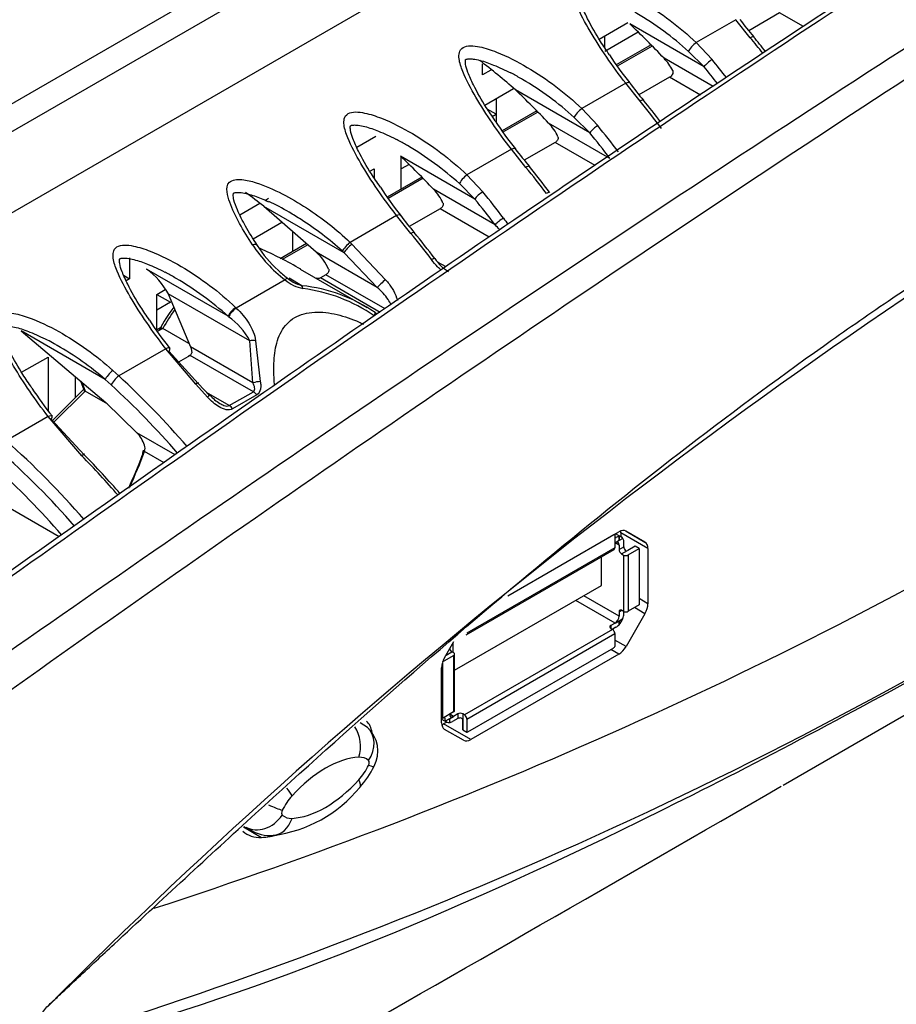
# Model space of a CAD drawing. Units: millimetres. Extents: x 51 to 1136, y 117 to 803.
# Drawn here: x 964 to 994, y 300 to 333 of the extents above; entities that cross this region are included whole.
import ezdxf

# ---------------------------------------------------------------- set-up
doc = ezdxf.new("R2010")
doc.units = ezdxf.units.MM
doc.layers.add('Bordo', color=7, linetype='Continuous')
doc.layers.add('DV4_Bordo', color=7, linetype='Continuous')

# ---------------------------------------------------------------- blocks, each defined once
blk = doc.blocks.new('SE3')
at = {"layer": 'DV4_Bordo', "color": 7}
for p, q in [((1111.001, 415.522), (911.296, 300.222)), ((1113.873, 413.486), (913.98, 298.078)), ((988.516, 333.5), (987.17, 332.723)), ((989.004, 332.891), (988.516, 333.5)), ((990.799, 333.268), (989.997, 333.731)), ((987.436, 331.905), (984.922, 333.356)), ((985.683, 332.608), (984.499, 331.924)), ((987.17, 332.723), (987.707, 332.147)), ((987.745, 331.232), (986.083, 332.192)), ((987.436, 331.905), (986.913, 332.427)), ((987.32, 330.947), (986.27, 331.553)), ((984.786, 331.346), (983.299, 330.488)), ((985.271, 330.741), (984.786, 331.346)), ((983.565, 329.67), (981.051, 331.122)), ((981.813, 330.373), (980.629, 329.69)), ((983.565, 329.67), (983.042, 330.192)), ((983.299, 330.488), (983.837, 329.913)), ((984.251, 328.8), (982.172, 330)), ((983.565, 329.67), (983.565, 329.67)), ((983.753, 328.557), (982.394, 329.341)), ((979.676, 327.424), (977.162, 328.876)), ((980.916, 329.112), (979.41, 328.242)), ((981.407, 328.499), (980.916, 329.112)), ((979.41, 328.242), (979.947, 327.667)), ((977.923, 328.128), (976.739, 327.444)), ((979.676, 327.424), (979.153, 327.947)), ((980.362, 326.554), (978.282, 327.755)), ((975.254, 325.605), (972.531, 327.178)), ((977.026, 326.866), (975.451, 325.957)), ((977.511, 326.26), (977.026, 326.866)), ((980.166, 326.136), (978.504, 327.096)), ((974.02, 325.874), (973.155, 325.375)), ((975.451, 325.957), (975.513, 325.896)), ((975.513, 325.896), (976.656, 324.691)), ((976.376, 324.428), (974.31, 325.621)), ((975.254, 325.605), (975.194, 325.661)), ((976.376, 324.428), (975.254, 325.605)), ((978.702, 325.124), (978.417, 325.289)), ((971.322, 323.455), (968.56, 325.049)), ((976.643, 323.701), (974.633, 324.861)), ((973.252, 324.687), (971.599, 323.733)), ((973.824, 324.49), (973.388, 324.742)), ((976.477, 323.587), (974.452, 324.756)), ((972.058, 322.623), (969.3, 324.216)), ((971.579, 323.752), (971.599, 323.733)), ((971.341, 323.439), (971.322, 323.455)), ((967.166, 321.311), (964.313, 322.959)), ((969.117, 323.044), (968.927, 322.934)), ((972.166, 321.195), (972.058, 322.623)), ((972.247, 322.624), (972.413, 321.241)), ((969.215, 322.356), (967.621, 321.436)), ((970.229, 321.151), (969.215, 322.356)), ((972.166, 321.195), (970.047, 322.418)), ((972.178, 320.899), (970.044, 322.131)), ((967.418, 321.622), (967.621, 321.436)), ((966.371, 321.225), (966.482, 320.921)), ((967.367, 321.128), (967.166, 321.311)), ((966.482, 320.921), (965.429, 319.87)), ((970.629, 320.718), (970.229, 321.151)), ((971.363, 320.429), (972.178, 320.899)), ((972.291, 320.789), (971.477, 320.319)), ((965.234, 320.058), (963.814, 319.238)), ((966.371, 318.725), (965.234, 320.058)), ((969.532, 318.757), (968.237, 319.505)), ((969.158, 318.492), (968.497, 318.873)), ((985.436, 315.807), (984.793, 316.179)), ((984.384, 316.052), (984.38, 316.054)), ((984.417, 315.979), (984.454, 315.957)), ((985.537, 315.584), (984.618, 316.115)), ((984.561, 315.699), (984.423, 315.779)), ((984.423, 313.061), (983.092, 313.83)), ((984.561, 313.3), (983.367, 313.989)), ((985.537, 313.72), (985.244, 313.89)), ((985.436, 313.381), (985.079, 313.587)), ((984.425, 313.063), (984.561, 313.141)), ((984.796, 312.271), (984.417, 312.489)), ((984.552, 312.013), (984.28, 312.17)), ((978.954, 309.903), (978.827, 309.977)), ((979.537, 309.118), (978.617, 309.649)), ((971.845, 306.157), (972.456, 305.804))]:
    blk.add_line(p, q, dxfattribs=at)
at = {"layer": 'DV4_Bordo', "color": 7, "linetype": 'Continuous'}
for p, q in [((911.598, 299.454), (1111.801, 415.041)), ((990.119, 307.577), (1059.838, 347.83)), ((989.997, 333.731), (988.949, 333.126)), ((983.887, 332.844), (984.861, 333.407)), ((985.211, 333.079), (984.077, 332.424)), ((984.077, 332.549), (984.077, 332.954)), ((985.642, 332.65), (984.467, 331.972)), ((979.941, 331.628), (979.941, 332.008)), ((980.217, 331.787), (979.941, 331.628)), ((986.27, 331.553), (985.234, 330.954)), ((980.017, 330.61), (980.989, 331.172)), ((980.4, 330.832), (980.4, 330.301)), ((980.4, 330.832), (980.4, 330.029)), ((980.4, 330.301), (980.1, 330.474)), ((980.268, 330.225), (980.4, 330.301)), ((981.771, 330.416), (980.597, 329.737)), ((976.328, 329.542), (975.683, 329.17)), ((982.394, 329.341), (981.352, 328.74)), ((977.183, 327.766), (977.183, 328.856)), ((977.451, 328.598), (977.183, 328.443)), ((976.127, 328.364), (976.264, 328.443)), ((976.264, 328.443), (976.264, 328.148)), ((977.882, 328.17), (976.707, 327.491)), ((972.396, 327.272), (971.725, 326.884)), ((974.31, 325.621), (972.531, 327.178)), ((972.691, 327.442), (972.585, 327.381)), ((978.504, 327.096), (977.459, 326.492)), ((972.174, 326.082), (973.143, 326.642)), ((973.506, 326.324), (973.506, 325.643)), ((973.975, 325.914), (973.092, 325.404)), ((967.99, 325.432), (967.99, 324.728)), ((967.787, 324.846), (967.99, 324.728)), ((976.035, 323.741), (973.779, 325.043)), ((974.633, 324.861), (974.452, 324.756)), ((967.99, 324.728), (967.871, 324.659)), ((968.91, 324.197), (969.197, 324.363)), ((968.91, 324.197), (969.369, 323.932)), ((968.91, 322.99), (968.91, 324.197)), ((969.3, 324.216), (970.047, 322.418)), ((969.369, 323.932), (968.91, 323.667)), ((969.369, 323.932), (968.91, 323.667)), ((964.313, 322.959), (967.187, 320.538)), ((969.038, 323.064), (968.895, 322.981)), ((969.998, 322.535), (969.117, 323.044)), ((969.318, 322.268), (970.31, 321.179)), ((970.047, 322.418), (970.07, 322.36)), ((970.07, 322.36), (970.094, 322.216)), ((964.334, 321.556), (965.233, 322.075)), ((965.233, 322.075), (965.233, 320.251)), ((970.044, 322.131), (969.65, 321.904)), ((966.152, 320.697), (966.152, 321.41)), ((966.327, 321.263), (966.435, 320.963)), ((970.31, 321.179), (970.703, 320.755)), ((966.431, 320.976), (965.378, 319.925)), ((967.249, 320.478), (966.482, 320.921)), ((971.363, 320.429), (970.594, 320.874)), ((967.187, 320.538), (968.237, 319.505)), ((965.337, 319.97), (966.448, 318.766)), ((965.606, 315.979), (963.023, 317.47)), ((980.812, 313.994), (984.552, 316.153)), ((984.796, 316.177), (985.436, 315.807)), ((984.384, 316.052), (980.794, 313.979)), ((984.416, 316.055), (984.399, 316.065)), ((984.417, 316.054), (984.417, 315.611)), ((984.417, 315.936), (984.454, 315.957)), ((984.561, 315.858), (984.417, 315.775)), ((984.644, 315.976), (984.445, 316.091)), ((984.561, 315.858), (984.561, 315.993)), ((984.561, 315.993), (984.561, 315.993)), ((984.561, 315.993), (984.561, 315.858)), ((984.69, 315.932), (984.561, 315.858)), ((984.561, 315.858), (984.561, 315.858)), ((984.618, 316.115), (984.618, 315.991)), ((984.721, 315.644), (984.721, 315.823)), ((979.383, 312.665), (984.393, 315.558)), ((984.417, 315.611), (979.407, 312.718)), ((984.561, 315.699), (984.561, 315.551)), ((984.561, 315.551), (984.721, 315.644)), ((984.648, 315.403), (984.848, 315.519)), ((985.108, 315.668), (984.853, 315.521)), ((984.866, 315.371), (985.244, 315.59)), ((985.244, 315.59), (985.108, 315.668)), ((985.244, 315.59), (985.244, 313.682)), ((985.537, 315.584), (985.537, 313.72)), ((983.969, 314.336), (983.969, 315.313)), ((984.648, 315.403), (984.709, 315.368)), ((984.709, 315.368), (984.709, 313.46)), ((984.866, 315.371), (984.866, 313.463)), ((978.993, 311.464), (983.969, 314.336)), ((984.561, 313.449), (984.645, 313.497)), ((984.709, 313.46), (984.648, 313.496)), ((985.244, 313.682), (984.866, 313.463)), ((984.561, 313.449), (984.561, 313.3)), ((984.561, 313.141), (984.688, 313.214)), ((984.561, 313.141), (984.687, 313.214)), ((984.688, 313.214), (984.687, 313.214)), ((984.721, 313.366), (984.721, 313.454)), ((985.436, 313.381), (984.796, 312.271)), ((984.341, 312.844), (979.33, 309.951)), ((984.423, 313.061), (984.278, 312.977)), ((984.278, 312.977), (984.278, 312.881)), ((984.281, 312.878), (984.341, 312.844)), ((984.454, 312.922), (984.33, 312.85)), ((984.425, 313.063), (984.423, 313.061)), ((984.561, 313.009), (984.561, 313.141)), ((984.561, 313.141), (984.561, 313.009)), ((984.561, 313.009), (984.561, 313.009)), ((979.406, 309.813), (984.417, 312.706)), ((979.407, 309.813), (984.417, 312.706)), ((984.417, 312.706), (984.417, 312.266)), ((984.417, 312.706), (984.417, 312.706)), ((978.652, 311.89), (978.966, 312.434)), ((978.936, 312.382), (978.936, 312.067)), ((979.439, 309.376), (984.384, 312.23)), ((978.586, 311.746), (978.958, 311.96)), ((978.699, 311.968), (978.696, 311.967)), ((978.698, 311.971), (978.698, 311.968)), ((978.702, 311.971), (978.902, 312.086)), ((978.964, 312.051), (978.902, 312.086)), ((978.958, 311.961), (978.958, 310.053)), ((978.993, 310.1), (978.993, 312.007)), ((984.552, 312.013), (979.537, 309.118)), ((978.551, 309.687), (978.551, 311.551)), ((978.58, 311.725), (978.58, 309.834)), ((978.58, 309.834), (978.551, 309.851)), ((978.958, 310.053), (978.58, 309.834)), ((978.642, 309.87), (978.654, 309.863)), ((978.654, 309.877), (978.654, 309.863)), ((978.689, 309.751), (978.951, 309.902)), ((978.689, 309.75), (978.816, 309.824)), ((978.816, 309.824), (978.951, 309.902)), ((978.816, 309.824), (978.816, 309.692)), ((979.099, 309.83), (978.923, 309.728)), ((978.954, 309.903), (978.951, 309.902)), ((979.099, 309.987), (978.954, 309.903)), ((979.099, 309.987), (979.099, 309.83)), ((979.27, 309.986), (979.27, 309.452)), ((979.33, 309.951), (979.27, 309.986)), ((976.043, 309.53), (975.795, 309.686)), ((978.551, 309.814), (978.733, 309.709)), ((978.728, 309.712), (978.617, 309.649)), ((978.689, 309.751), (978.689, 309.75)), ((979.27, 309.778), (979.27, 309.781)), ((979.27, 309.452), (979.27, 309.778)), ((979.406, 309.813), (979.407, 309.813)), ((979.407, 309.813), (979.407, 309.373)), ((979.293, 309.094), (978.652, 309.464)), ((979.27, 309.452), (979.27, 309.452)), ((979.27, 309.452), (979.407, 309.373)), ((979.271, 309.451), (979.408, 309.372)), ((971.86, 306.171), (972.053, 306.06))]:
    blk.add_line(p, q, dxfattribs=at)
for centre, radius, start, end in [((997.646, 340.173), 11.194, 216.5331, 220.3757), ((970.837, 317.81), 23.717, 38.0306, 39.5802), ((991.791, 337.039), 8.911, 212.0517, 219.6036), ((984.944, 331.077), 1.593, 25.9728, 44.3989), ((967.884, 316.359), 19.782, 48.2694, 52.8067), ((993.84, 337.965), 11.1, 216.5446, 220.398), ((967.7, 316.125), 22.962, 37.3012, 39.6314), ((987.889, 334.775), 8.868, 212.0166, 219.5886), ((981.119, 328.947), 1.489, 23.0532, 45.0183), ((990.253, 336.108), 11.557, 217.1888, 220.9682), ((1103.253, 162.67), 194.769, 121.49987, 135.13028), ((962.429, 312.751), 24.766, 36.9929, 39.5902), ((984.031, 332.559), 8.911, 212.0517, 219.6036), ((958.123, 308.898), 23.276, 51.7561, 53.6597), ((977.229, 326.702), 1.489, 23.0532, 45.0183), ((986.08, 333.485), 11.1, 216.5446, 220.398), ((959.413, 311.228), 23.633, 36.8759, 39.5962), ((975.391, 327.741), 3.612, 211.5038, 228.8933), ((967.565, 314.494), 12.249, 59.4986, 66.7175), ((973.269, 324.419), 1.59, 23.3913, 49.1244), ((979.482, 326.136), 1.362, 212.0457, 238.9846), ((967.185, 323.083), 2.4, 28.1657, 55.0337), ((975.433, 327.505), 3.467, 225.8087, 232.6515), ((974.266, 325.968), 1.543, 232.7017, 241.4124), ((973.26, 319.132), 5.388, 55.6618, 83.9817), ((973.838, 320.499), 5.445, 143.1145, 152.8961), ((976.232, 328.061), 8.929, 212.0649, 219.6102), ((969.987, 322.222), 0.106, 302.1811, 357.1771), ((972.249, 325.76), 8.925, 212.0496, 219.6124), ((971.753, 321.678), 1.372, 220.9523, 238.7821), ((967.478, 318.754), 1.068, 18.396, 44.6836), ((968.153, 318.973), 0.358, 343.8685, 19.2674), ((946.655, 299.229), 27.811, 40.9091, 44.6281), ((945.669, 327.532), 24.389, 336.065, 338.8684), ((946.122, 299.121), 25.873, 40.8421, 48.0463), ((920.713, 452.152), 156.332, 287.92106, 300.44697), ((984.818, 315.585), 0.0727, 223.4078, 294.3145), ((979.204, 309.782), 0.0656, 358.9121, 76.8122), ((975.29, 308.726), 1.102, 332.4695, 46.8525), ((973.465, 309.582), 3.117, 318.0202, 334.019), ((972.3, 310.325), 4.485, 277.0523, 320.9232), ((972.714, 306.971), 1.106, 233.9973, 277.1032), ((920.78, 444.582), 152.353, 286.95836, 294.17417)]:
    blk.add_arc(centre, radius, start, end, dxfattribs=at)
at = {"layer": 'DV4_Bordo', "color": 7}
for centre, radius, start, end in [((984.307, 329.114), 0.926, 120.4801, 143.13), ((976.242, 328.563), 4.895, 213.3028, 232.3569), ((974.098, 325.667), 1.294, 229.1929, 259.201), ((974.266, 325.968), 1.543, 241.4124, 253.3646), ((973.155, 318.964), 5.476, 55.3273, 82.6526), ((970.009, 321.546), 2.315, 27.7292, 54.8611), ((948.56, 300.718), 28.152, 40.6063, 47.3853), ((948.614, 300.645), 27.771, 40.8682, 47.5256), ((944.571, 297.582), 28.971, 40.9624, 48.3762), ((944.647, 297.513), 28.569, 41.2437, 48.5388), ((946.269, 298.958), 28.193, 40.8281, 44.5177), ((920.78, 444.582), 152.353, 294.17417, 301.98912)]:
    blk.add_arc(centre, radius, start, end, dxfattribs=at)
at = {"layer": 'DV4_Bordo', "color": 7, "linetype": 'Continuous'}
for centre, major_axis, ratio, start_param, end_param in [((980.723, 320.56), (-9.782, 16.943), 0.57735, -1.183245, -1.093767), ((976.853, 318.325), (-9.782, 16.943), 0.57735, -1.180049, -1.093771), ((972.963, 316.08), (-9.782, 16.943), 0.57735, -1.180049, -1.093767), ((982.002, 327.498), (-0.208, -0.156), 0.162229, 3.099241, 3.141739), ((978.11, 325.254), (-0.208, -0.155), 0.163215, 3.099123, 3.141744), ((969.138, 322.208), (-0.206, -0.159), 0.331278, 2.331162, 3.079195), ((970.023, 322.267), (-0.081, 0.141), 0.57735, -3.926991, -3.789163), ((970.132, 321.027), (-0.189, -0.179), 0.110402, 2.697032, 4.069429), ((966.657, 320.925), (0.222, -0.049), 0.281544, 3.319126, 3.872302), ((971.364, 320.218), (-0.131, 0.225), 0.573465, 4.83332, 5.496155), ((965.157, 319.91), (-0.206, -0.159), 0.331278, 2.331162, 3.079141), ((945.863, 303.695), (22.696, 21.579), 0.285443, -0.610375, -0.539969), ((966.272, 318.604), (-0.185, -0.183), 0.079325, 2.741575, 4.069515), ((984.552, 315.755), (-0.244, -0.422), 0.57735, 3.141574, 3.926991), ((984.273, 315.916), (0.244, 0.422), 0.57735, -0.785398, -0.608073), ((984.384, 316), (-0.0316, -0.0548), 0.57735, 3.104598, 3.926991), ((984.454, 315.647), (0.19, 0.329), 0.57735, 0.375681, 0.784795), ((984.455, 315.647), (-0.19, -0.329), 0.57735, 2.857762, 3.517274), ((984.454, 315.648), (0.19, 0.329), 0.577349, 5.564512, 5.999356), ((984.336, 315.656), (-0.0567, 0.0982), 0.57735, 3.141593, 3.940268), ((984.423, 315.62), (-0.098, -0.169), 0.577349, 2.356196, 3.849125), ((984.65, 315.506), (-0.063, 0.11), 0.57735, 0.847733, 2.32777), ((984.811, 315.598), (0.063, -0.11), 0.57735, 3.989326, 4.964817), ((985.193, 315.385), (0.244, 0.422), 0.57735, 5.497787, 6.283166), ((984.784, 315.415), (-0.111, 0), 0.57735, 0.823117, 2.391476), ((984.65, 313.39), (0.064, -0.11), 0.57735, 2.3881, 3.8612), ((985.193, 313.521), (0.244, 0.422), 0.57735, 4.712408, 5.497787), ((984.423, 313.221), (0.098, 0.169), 0.577345, 3.943979, 5.497791), ((984.455, 313.231), (0.19, 0.329), 0.57735, 4.336708, 4.983761), ((984.454, 313.232), (0.19, 0.329), 0.577345, 4.983765, 5.43107), ((984.784, 313.507), (0.111, 0), 0.57735, 3.96471, 5.533088), ((984.366, 312.929), (0.122, 0), 0.57735, 2.379885, 3.937195), ((984.338, 312.754), (0.0558, -0.0967), 0.57735, 0.756669, 2.319243), ((984.454, 313.231), (-0.19, -0.329), 0.57735, 0.785398, 1.195115), ((978.905, 312.189), (0.063, -0.11), 0.57735, 4.387593, 5.469363), ((984.384, 312.282), (-0.0316, -0.0548), 0.57735, 0.785398, 1.607791), ((984.552, 312.412), (0.244, 0.422), 0.57735, 3.926991, 4.712408), ((978.896, 311.75), (-0.244, -0.422), 0.57735, 4.712408, 5.497787), ((978.883, 312.007), (-0.111, 0), 0.57735, 2.320894, 3.889272), ((978.922, 310.038), (-0.19, -0.329), 0.577345, 5.564513, 6.011818), ((978.953, 310.063), (0.098, 0.169), 0.577345, 2.438148, 3.910012), ((978.883, 310.1), (-0.111, 0), 0.57735, 2.320913, 3.141593), ((979.183, 309.936), (0.122, 0), 0.57735, 0.775194, 2.332504), ((979.183, 309.779), (0.122, 0), 0.57735, 1.270645, 2.332504), ((979.327, 309.862), (-0.0558, 0.0967), 0.57735, 3.898261, 5.460836), ((975.289, 308.667), (0.65, 1.126), 0.57735, 5.65171, 6.160265), ((978.896, 309.886), (-0.244, -0.422), 0.57735, 5.497787, 6.283166), ((978.617, 310.047), (0.244, 0.422), 0.57735, 3.749752, 3.926991), ((978.923, 310.038), (0.19, 0.329), 0.57735, 2.870221, 3.517274), ((978.923, 310.038), (-0.19, -0.329), 0.57735, 0.375681, 0.785398), ((979.303, 309.506), (0.0316, 0.0548), 0.57735, 3.104704, 3.141593), ((979.439, 309.427), (0.0316, 0.0548), 0.57735, 3.104598, 3.926991), ((979.537, 309.516), (0.244, 0.422), 0.57735, 3.141574, 3.926991), ((973.15, 307.974), (1.189, 2.06), 0.57735, 3.018672, 3.501402), ((973.919, 310.376), (-2.506, -4.34), 0.57735, 0.35981, 0.534494)]:
    blk.add_ellipse(centre, major_axis=major_axis, ratio=ratio, start_param=start_param, end_param=end_param, dxfattribs=at)
at = {"layer": 'DV4_Bordo', "color": 7}
for centre, major_axis, ratio, start_param, end_param in [((988.916, 332.754), (-0.2, -0.166), 0.233227, 3.141817, 4.07671), ((984.631, 326.078), (-6.5, 11.258), 0.57735, -1.334452, -1.281119), ((987.093, 332.575), (0.18, 0.187), 0.229776, 0.906646, 2.665477), ((987.62, 332.011), (0.2, 0.166), 0.233497, 0.935068, 2.505865), ((983.154, 325.225), (-6.37, 11.033), 0.57735, -1.339479, -1.280773), ((983.338, 325.332), (-6.5, 11.258), 0.57735, -1.342276, -1.280773), ((984.709, 331.198), (-0.206, -0.159), 0.331391, 3.079181, 4.089626), ((985.184, 330.604), (-0.2, -0.166), 0.233497, 3.141817, 4.076661), ((980.902, 323.925), (-6.5, 11.258), 0.57735, -1.372969, -1.280773), ((983.222, 330.34), (-0.18, -0.187), 0.229484, 4.048148, 5.807992), ((979.467, 323.097), (-6.5, 11.258), 0.57735, -1.369544, -1.28075), ((979.283, 322.991), (-6.37, 11.033), 0.57735, -1.369544, -1.280756), ((980.839, 328.964), (-0.206, -0.159), 0.331659, 3.131102, 4.089765), ((977.051, 321.702), (-6.524, 11.244), 0.575899, -1.371006, -1.282727), ((979.333, 328.094), (0.18, 0.187), 0.229776, 0.906646, 2.665476), ((979.86, 327.531), (0.2, 0.166), 0.233497, 0.935068, 2.505865), ((975.578, 320.851), (-6.5, 11.258), 0.57735, -1.369544, -1.280773), ((982.002, 327.498), (-0.208, -0.156), 0.162229, 3.141739, 4.087097), ((975.394, 320.745), (-6.37, 11.033), 0.57735, -1.369544, -1.280773), ((976.949, 326.718), (-0.206, -0.159), 0.331391, 3.079181, 4.089626), ((980.546, 326.66), (0.208, 0.155), 0.163215, 0.945673, 2.516469), ((977.424, 326.124), (-0.2, -0.166), 0.233497, 3.141817, 4.076661), ((973.142, 319.445), (-6.5, 11.258), 0.57735, -1.369544, -1.280773), ((972.087, 325.713), (-0.219, -0.14), 0.470711, 3.123877, 4.138957), ((975.374, 325.808), (-0.18, -0.187), 0.229899, 4.048276, 5.806682), ((975.435, 325.749), (0.182, 0.185), 0.229635, 0.909811, 2.647812), ((978.11, 325.254), (-0.208, -0.155), 0.163215, 3.141744, 4.087265), ((973.175, 324.539), (-0.154, -0.209), 0.1282, 2.95003, 4.024752), ((976.557, 324.57), (0.194, 0.173), 0.119088, 0.932715, 2.651528), ((973.771, 324.256), (0.019, 0.259), 0.344567, 5.30577, 5.862318), ((970.885, 322.207), (1.69, 2.927), 0.57735, 1.392984, 1.617833), ((971.502, 323.603), (0.18, 0.188), 0.229257, 0.905857, 2.670675), ((971.522, 323.584), (-0.181, -0.187), 0.23341, 4.049376, 5.795568), ((976.161, 323.36), (-0.14, -0.219), 0.162015, 2.183046, 3.192489), ((972.153, 322.496), (-0.26, -0.001), 0.527248, 4.339626, 5.082268), ((969.138, 322.208), (-0.206, -0.159), 0.331278, 3.079195, 4.089567), ((967.343, 321.471), (0.175, 0.193), 0.223771, 0.898536, 2.720363), ((967.544, 321.288), (0.176, 0.192), 0.212085, 0.901424, 2.720364), ((972.304, 321.134), (-0.255, -0.049), 0.375443, 4.199405, 5.208848), ((972.178, 320.687), (-0.13, 0.225), 0.57735, 4.834976, 5.497787), ((970.524, 320.604), (-0.192, -0.175), 0.070745, 3.14093, 4.077191), ((965.157, 319.91), (-0.206, -0.159), 0.331278, 3.079141, 4.089567), ((968.379, 318.841), (-0.152, 0.058), 0.559413, -4.245023, -4.068007), ((975.06, 308.915), (-0.053, 0.974), 0.764211, 4.250392, 5.383619), ((975.39, 308.806), (-0.653, -0.724), 0.810336, 1.742488, 3.144056), ((974.619, 304.983), (1.937, 3.355), 0.57735, 0.35981, 1.210987), ((975.388, 307.385), (-0.62, -1.075), 0.57735, 3.018672, 3.501402), ((975.388, 308.468), (-0.62, -1.075), 0.57735, 1.210987, 1.693717), ((975.989, 308.274), (0.081, 0.141), 0.57735, 4.83531, 6.160265), ((975.39, 308.643), (-0.877, 0.426), 0.100112, 2.522538, 3.141999), ((974.619, 309.983), (-1.937, -3.355), 0.57735, 0.35981, 1.210987), ((975.06, 308.153), (-0.722, 0.656), 0.287485, 3.141305, 3.788595), ((973.85, 306.498), (0.62, 1.075), 0.57735, 1.210987, 1.693717), ((972.798, 307.609), (-0.722, 0.656), 0.287485, 3.788595, 4.209474), ((972.469, 307.119), (0.877, -0.426), 0.100112, -1.269704, -0.619055), ((972.469, 306.956), (0.653, 0.724), 0.810336, 3.313284, 4.88408), ((973.249, 306.692), (-0.081, -0.141), 0.57735, 4.83531, 6.160265), ((973.85, 307.581), (0.62, 1.075), 0.57735, 3.018672, 3.501402), ((973.16, 307.979), (1.108, 1.919), 0.57735, 3.018672, 3.143097), ((972.798, 306.847), (-0.053, 0.974), 0.764211, 3.140386, 4.250392)]:
    blk.add_ellipse(centre, major_axis=major_axis, ratio=ratio, start_param=start_param, end_param=end_param, dxfattribs=at)
at = {"layer": 'DV4_Bordo', "color": 7, "linetype": 'Continuous'}
for points, knots in [([(1020.974, 351.94), (1019.492, 351.087), (1015.496, 348.786), (1008.124, 344.324), (999.323, 338.826), (990.21, 332.919), (980.849, 326.645), (971.12, 319.908), (960.776, 312.585), (949.854, 304.692), (938.691, 296.478), (929.829, 289.878), (925.26, 286.436), (924.067, 285.536)], [0, 0, 0, 0, 0.039817, 0.126224, 0.215663, 0.308469, 0.404998, 0.505601, 0.612452, 0.729583, 0.848158, 0.966104, 1, 1, 1, 1]), ([(984.238, 332.31), (984.124, 332.474), (983.86, 332.859), (983.541, 333.421), (983.314, 333.917), (983.222, 334.194), (983.22, 334.379), (983.226, 334.385), (983.236, 334.393), (983.261, 334.403), (983.307, 334.412), (983.383, 334.416), (983.52, 334.405), (983.795, 334.349), (984.234, 334.192), (984.548, 334.042), (984.759, 333.938)], [0, 0, 0, 0, 0.124612, 0.342706, 0.464119, 0.550829, 0.598293, 0.644589, 0.656446, 0.666119, 0.677298, 0.691603, 0.716582, 0.763594, 0.865593, 1, 1, 1, 1]), ([(980.37, 330.074), (980.255, 330.239), (979.991, 330.624), (979.673, 331.186), (979.447, 331.68), (979.357, 331.956), (979.355, 332.139), (979.361, 332.146), (979.371, 332.154), (979.397, 332.164), (979.443, 332.173), (979.519, 332.176), (979.657, 332.165), (979.933, 332.109), (980.372, 331.951), (980.686, 331.802), (980.896, 331.697)], [0, 0, 0, 0, 0.125755, 0.343185, 0.464283, 0.550555, 0.597831, 0.643888, 0.655834, 0.665562, 0.676804, 0.691199, 0.716351, 0.763692, 0.866088, 1, 1, 1, 1]), ([(986.377, 331.775), (986.395, 331.734), (986.385, 331.683), (986.34, 331.604), (986.306, 331.573), (986.27, 331.553)], [0, 0, 0, 0, 0.5, 0.5, 1, 1, 1, 1]), ([(976.478, 327.83), (976.364, 327.994), (976.1, 328.379), (975.781, 328.94), (975.554, 329.437), (975.462, 329.714), (975.46, 329.898), (975.466, 329.905), (975.476, 329.913), (975.501, 329.923), (975.547, 329.932), (975.623, 329.935), (975.76, 329.924), (976.035, 329.869), (976.474, 329.711), (976.788, 329.562), (976.999, 329.457)], [0, 0, 0, 0, 0.124612, 0.342706, 0.464119, 0.550829, 0.598293, 0.644589, 0.656446, 0.666119, 0.677298, 0.691603, 0.716582, 0.763594, 0.865593, 1, 1, 1, 1]), ([(982.489, 329.53), (982.502, 329.494), (982.492, 329.452), (982.453, 329.386), (982.425, 329.359), (982.394, 329.341)], [0, 0, 0, 0, 0.5, 0.5, 1, 1, 1, 1]), ([(972.315, 325.852), (972.161, 326.091), (971.923, 326.468), (971.656, 326.993), (971.522, 327.357), (971.489, 327.563), (971.512, 327.631), (971.504, 327.621), (971.518, 327.631), (971.543, 327.64), (971.587, 327.648), (971.663, 327.651), (971.8, 327.641), (972.071, 327.583), (972.391, 327.477), (972.599, 327.377), (972.688, 327.333)], [0, 0, 0, 0, 0.218324, 0.409142, 0.526221, 0.605911, 0.64206, 0.675477, 0.686248, 0.696989, 0.710759, 0.726316, 0.757125, 0.814276, 0.932501, 1, 1, 1, 1]), ([(978.6, 327.285), (978.612, 327.249), (978.603, 327.206), (978.564, 327.14), (978.535, 327.114), (978.504, 327.096)], [0, 0, 0, 0, 0.5, 0.5, 1, 1, 1, 1]), ([(968.666, 323.321), (968.552, 323.485), (968.287, 323.869), (967.969, 324.431), (967.741, 324.928), (967.649, 325.206), (967.646, 325.39), (967.652, 325.397), (967.662, 325.405), (967.687, 325.415), (967.733, 325.424), (967.808, 325.428), (967.945, 325.417), (968.22, 325.361), (968.658, 325.204), (968.973, 325.055), (969.184, 324.95)], [0, 0, 0, 0, 0.124358, 0.342659, 0.464171, 0.551008, 0.598512, 0.644865, 0.656699, 0.666351, 0.677505, 0.691771, 0.716676, 0.763546, 0.865377, 1, 1, 1, 1]), ([(974.729, 325.05), (974.741, 325.014), (974.732, 324.972), (974.693, 324.905), (974.664, 324.879), (974.633, 324.861)], [0, 0, 0, 0, 0.5, 0.5, 1, 1, 1, 1]), ([(974.452, 324.756), (974.421, 324.738), (974.388, 324.729), (974.336, 324.732), (974.318, 324.736), (974.3, 324.742)], [0, 0, 0, 0, 0.671106, 0.671106, 1, 1, 1, 1]), ([(964.823, 298.809), (964.789, 298.884), (964.771, 298.977), (964.775, 299.33), (964.886, 299.641), (965.14, 300.011), (965.24, 300.115), (965.443, 300.304), (965.544, 300.398), (965.848, 300.682), (966.05, 300.871), (966.656, 301.436), (967.059, 301.812), (969.069, 303.684), (970.666, 305.162), (975.434, 309.513), (978.59, 312.304), (984.974, 317.608), (988.197, 320.115), (992.206, 322.963), (992.936, 323.471), (993.669, 323.97)], [0, 0, 0, 0, 0.008738, 0.008738, 0.029159, 0.029159, 0.03937, 0.03937, 0.04958, 0.04958, 0.070002, 0.070002, 0.110845, 0.110845, 0.274216, 0.274216, 0.600958, 0.600958, 0.9277, 0.9277, 1, 1, 1, 1]), ([(972.898, 321.145), (972.884, 321.295), (972.876, 321.442), (972.869, 321.83), (972.88, 322.067), (972.956, 322.526), (973.02, 322.744), (973.181, 323.035), (973.244, 323.123), (973.393, 323.281), (973.481, 323.351), (973.676, 323.464), (973.782, 323.508), (974.01, 323.569), (974.132, 323.586), (974.378, 323.599), (974.504, 323.594), (974.758, 323.566), (974.886, 323.543), (975.265, 323.453), (975.514, 323.367), (975.807, 323.238), (975.856, 323.215), (975.905, 323.192)], [0, 0, 0, 0, 0.0881, 0.0881, 0.235093, 0.235093, 0.382086, 0.382086, 0.455583, 0.455583, 0.529079, 0.529079, 0.602575, 0.602575, 0.676072, 0.676072, 0.749568, 0.749568, 0.823065, 0.823065, 0.970058, 0.970058, 1, 1, 1, 1]), ([(964.684, 321.024), (964.568, 321.191), (964.303, 321.577), (963.985, 322.14), (963.758, 322.634), (963.668, 322.91), (963.666, 323.092), (963.672, 323.099), (963.681, 323.106), (963.707, 323.117), (963.752, 323.126), (963.828, 323.129), (963.964, 323.119), (964.239, 323.063), (964.677, 322.906), (964.991, 322.757), (965.203, 322.652)], [0, 0, 0, 0, 0.126531, 0.344126, 0.46533, 0.55161, 0.598738, 0.644673, 0.656655, 0.666329, 0.677501, 0.691762, 0.716661, 0.763508, 0.865315, 1, 1, 1, 1]), ([(965.541, 322.464), (965.506, 322.485), (965.471, 322.505), (965.359, 322.567), (965.283, 322.609), (965.206, 322.65)], [0, 0, 0, 0, 0.319621, 0.319621, 1, 1, 1, 1]), ([(1005.319, 317.921), (1004.878, 317.512), (1004.427, 317.132), (1003.512, 316.419), (1003.044, 316.083), (1002.143, 315.483), (1001.711, 315.226), (1000.861, 314.736), (1000.437, 314.493), (998.324, 313.285), (996.651, 312.347), (991.683, 309.618), (988.435, 307.91), (978.841, 303.206), (972.64, 300.618), (966.025, 298.816), (965.824, 298.762), (965.422, 298.656), (965.205, 298.569), (965.022, 298.619), (965.005, 298.625), (964.99, 298.632)], [0, 0, 0, 0, 0.030256, 0.030256, 0.060512, 0.060512, 0.090768, 0.090768, 0.121024, 0.121024, 0.242047, 0.242047, 0.484095, 0.484095, 0.968189, 0.968189, 0.983317, 0.983317, 0.998445, 0.998445, 1, 1, 1, 1]), ([(978.714, 311.995), (978.714, 311.992), (978.714, 311.988), (978.713, 311.985), (978.711, 311.981), (978.709, 311.977), (978.705, 311.973), (978.704, 311.972), (978.703, 311.971), (978.702, 311.971)], [0, 0, 0, 0, 0.352311, 0.352311, 0.352311, 0.865276, 0.865276, 0.865276, 1, 1, 1, 1]), ([(962.59, 291.883), (966.317, 293.965), (970.048, 296.072), (979.181, 301.27), (984.593, 304.384), (990.043, 307.534)], [0, 0, 0, 0, 0.409641, 0.409641, 1, 1, 1, 1])]:
    blk.add_open_spline(points, degree=3, knots=knots, dxfattribs=at)
at = {"layer": 'DV4_Bordo', "color": 7}
for points, degree, knots in [([(1021.182, 351.946), (1016.954, 349.505), (1012.768, 347.012), (1004.473, 341.926), (1000.364, 339.333), (988.132, 331.422), (980.103, 325.971), (964.139, 314.8), (956.205, 309.081), (940.314, 297.442), (932.359, 291.522), (924.347, 285.527)], 3, [0, 0, 0, 0, 0.125, 0.125, 0.25, 0.25, 0.5, 0.5, 0.75, 0.75, 1, 1, 1, 1]), ([(923.528, 283.004), (931.836, 289.107), (940.085, 295.131), (956.567, 306.966), (964.796, 312.774), (981.339, 324.109), (989.654, 329.636), (1002.277, 337.669), (1006.509, 340.303), (1015.034, 345.481), (1019.326, 348.025), (1023.65, 350.521)], 3, [0, 0, 0, 0, 0.25, 0.25, 0.5, 0.5, 0.75, 0.75, 0.875, 0.875, 1, 1, 1, 1]), ([(1024.248, 349.921), (1019.925, 347.425), (1015.636, 344.878), (1007.123, 339.687), (1002.899, 337.043), (990.31, 328.972), (982.026, 323.407), (965.554, 311.976), (957.365, 306.111), (940.962, 294.145), (932.752, 288.047), (924.479, 281.866)], 3, [0, 0, 0, 0, 0.125, 0.125, 0.25, 0.25, 0.5, 0.5, 0.75, 0.75, 1, 1, 1, 1]), ([(984.786, 331.346), (984.327, 331.939), (983.925, 332.526), (983.41, 333.401), (983.251, 333.693), (983.076, 334.128), (983.028, 334.271), (983.001, 334.487), (983, 334.558), (983.035, 334.691), (983.075, 334.756), (983.285, 334.88), (983.511, 334.861), (983.901, 334.779), (984.089, 334.715), (984.643, 334.496), (984.988, 334.318), (985.99, 333.729), (986.614, 333.259), (987.17, 332.723)], 3, [0, 0, 0, 0, 0.25, 0.25, 0.375, 0.375, 0.4375, 0.4375, 0.46875, 0.46875, 0.5, 0.5, 0.5625, 0.5625, 0.625, 0.625, 0.75, 0.75, 1, 1, 1, 1]), ([(986.913, 332.427), (986.377, 332.914), (985.787, 333.345), (985.138, 333.726), (985.117, 333.739), (985.095, 333.751)], 3, [0, 0, 0, 0, 0.967304, 0.967304, 1, 1, 1, 1]), ([(980.916, 329.112), (980.458, 329.704), (980.057, 330.289), (979.543, 331.164), (979.385, 331.455), (979.211, 331.889), (979.162, 332.033), (979.136, 332.248), (979.135, 332.319), (979.17, 332.452), (979.211, 332.517), (979.42, 332.641), (979.645, 332.621), (980.034, 332.54), (980.222, 332.476), (980.776, 332.258), (981.12, 332.08), (982.121, 331.492), (982.743, 331.023), (983.299, 330.488)], 3, [0, 0, 0, 0, 0.25, 0.25, 0.375, 0.375, 0.4375, 0.4375, 0.46875, 0.46875, 0.5, 0.5, 0.5625, 0.5625, 0.625, 0.625, 0.75, 0.75, 1, 1, 1, 1]), ([(983.042, 330.192), (982.507, 330.678), (981.918, 331.108), (981.27, 331.488), (981.25, 331.5), (981.229, 331.512)], 3, [0, 0, 0, 0, 0.96834, 0.96834, 1, 1, 1, 1]), ([(977.026, 326.866), (976.567, 327.459), (976.165, 328.045), (975.65, 328.921), (975.491, 329.213), (975.316, 329.647), (975.268, 329.791), (975.241, 330.007), (975.24, 330.077), (975.275, 330.211), (975.315, 330.276), (975.525, 330.4), (975.751, 330.38), (976.141, 330.298), (976.329, 330.234), (976.883, 330.016), (977.228, 329.837), (978.23, 329.248), (978.854, 328.778), (979.41, 328.242)], 3, [0, 0, 0, 0, 0.25, 0.25, 0.375, 0.375, 0.4375, 0.4375, 0.46875, 0.46875, 0.5, 0.5, 0.5625, 0.5625, 0.625, 0.625, 0.75, 0.75, 1, 1, 1, 1]), ([(979.153, 327.947), (978.617, 328.433), (978.027, 328.864), (977.378, 329.246), (977.356, 329.258), (977.335, 329.271)], 3, [0, 0, 0, 0, 0.967304, 0.967304, 1, 1, 1, 1]), ([(981.519, 328.529), (981.517, 328.532), (981.514, 328.534), (981.493, 328.54), (981.455, 328.527), (981.407, 328.499)], 3, [0, 0, 0, 0, 0.161186, 0.161186, 1, 1, 1, 1]), ([(972.15, 325.875), (971.838, 326.36), (971.549, 326.838), (971.334, 327.433), (971.299, 327.552), (971.274, 327.786), (971.283, 327.909), (971.461, 328.08), (971.633, 328.101), (971.955, 328.07), (972.115, 328.028), (972.577, 327.881), (972.871, 327.748), (973.44, 327.456), (973.712, 327.296), (974.503, 326.782), (974.996, 326.395), (975.451, 325.957)], 3, [0, 0, 0, 0, 0.25, 0.25, 0.3125, 0.3125, 0.375, 0.375, 0.4375, 0.4375, 0.5, 0.5, 0.625, 0.625, 0.75, 0.75, 1, 1, 1, 1]), ([(975.194, 325.661), (974.758, 326.057), (974.29, 326.412), (973.662, 326.815), (973.527, 326.898), (973.391, 326.979)], 3, [0, 0, 0, 0, 0.789629, 0.789629, 1, 1, 1, 1]), ([(969.215, 322.356), (968.757, 322.948), (968.355, 323.533), (967.84, 324.406), (967.682, 324.697), (967.506, 325.131), (967.457, 325.274), (967.428, 325.489), (967.426, 325.56), (967.457, 325.694), (967.494, 325.76), (967.696, 325.89), (967.922, 325.874), (968.311, 325.795), (968.499, 325.732), (969.053, 325.516), (969.398, 325.338), (970.399, 324.752), (971.022, 324.285), (971.579, 323.752)], 3, [0, 0, 0, 0, 0.25, 0.25, 0.375, 0.375, 0.4375, 0.4375, 0.46875, 0.46875, 0.5, 0.5, 0.5625, 0.5625, 0.625, 0.625, 0.75, 0.75, 1, 1, 1, 1]), ([(978.541, 325.011), (978.498, 325.048), (978.457, 325.088), (978.343, 325.205), (978.275, 325.287), (978.211, 325.372)], 3, [0, 0, 0, 0, 0.345591, 0.345591, 1, 1, 1, 1]), ([(971.322, 323.455), (970.786, 323.939), (970.197, 324.368), (969.554, 324.744), (969.538, 324.753), (969.522, 324.762)], 3, [0, 0, 0, 0, 0.975366, 0.975366, 1, 1, 1, 1]), ([(976.656, 324.691), (976.738, 324.599), (976.811, 324.502), (976.937, 324.299), (976.992, 324.191), (977.041, 324.049), (977.051, 324.017), (977.059, 323.985)], 3, [0, 0, 0, 0, 0.438196, 0.438196, 0.876393, 0.876393, 1, 1, 1, 1]), ([(976.846, 323.839), (976.818, 323.904), (976.78, 323.967), (976.638, 324.173), (976.513, 324.305), (976.376, 324.428)], 3, [0, 0, 0, 0, 0.296886, 0.296886, 1, 1, 1, 1]), ([(965.234, 320.058), (964.788, 320.634), (964.397, 321.203), (963.89, 322.053), (963.734, 322.336), (963.552, 322.759), (963.501, 322.899), (963.442, 323.178), (963.427, 323.325), (963.552, 323.496), (963.625, 323.538), (963.8, 323.574), (963.898, 323.571), (964.186, 323.537), (964.372, 323.481), (964.918, 323.289), (965.26, 323.121), (966.247, 322.57), (966.861, 322.127), (967.418, 321.622)], 3, [0, 0, 0, 0, 0.25, 0.25, 0.375, 0.375, 0.4375, 0.4375, 0.5, 0.5, 0.53125, 0.53125, 0.5625, 0.5625, 0.625, 0.625, 0.75, 0.75, 1, 1, 1, 1]), ([(971.599, 323.733), (971.762, 323.573), (971.907, 323.403), (972.083, 323.125), (972.136, 323.028), (972.216, 322.828), (972.245, 322.726), (972.247, 322.624)], 3, [0, 0, 0, 0, 0.5, 0.5, 0.75, 0.75, 1, 1, 1, 1]), ([(969.992, 322.102), (969.994, 322.107), (969.997, 322.111), (970.008, 322.126), (970.023, 322.134)], 2, [0, 0, 0, 0.275235, 0.275235, 1, 1, 1]), ([(972.178, 320.899), (972.201, 320.913), (972.215, 320.935), (972.227, 320.985), (972.226, 321.011), (972.213, 321.091), (972.192, 321.143), (972.166, 321.195)], 3, [0, 0, 0, 0, 0.25, 0.25, 0.5, 0.5, 1, 1, 1, 1]), ([(972.413, 321.241), (972.422, 321.197), (972.428, 321.153), (972.43, 321.067), (972.427, 321.024), (972.402, 320.902), (972.36, 320.829), (972.291, 320.789)], 3, [0, 0, 0, 0, 0.25, 0.25, 0.5, 0.5, 1, 1, 1, 1]), ([(971.477, 320.319), (971.414, 320.283), (971.336, 320.276), (971.177, 320.306), (971.099, 320.34), (970.951, 320.427), (970.882, 320.478), (970.75, 320.592), (970.687, 320.654), (970.629, 320.718)], 3, [0, 0, 0, 0, 0.25, 0.25, 0.5, 0.5, 0.75, 0.75, 1, 1, 1, 1]), ([(971.041, 320.504), (971.087, 320.478), (971.134, 320.454), (971.214, 320.426), (971.246, 320.417), (971.309, 320.412), (971.34, 320.415), (971.363, 320.429)], 3, [0, 0, 0, 0, 0.445484, 0.445484, 0.722742, 0.722742, 1, 1, 1, 1])]:
    blk.add_open_spline(points, degree=degree, knots=knots, dxfattribs=at)
at = {"layer": 'DV4_Bordo', "color": 7, "linetype": 'Continuous'}
for points in [[(981.229, 331.512), (981.121, 331.575), (981.011, 331.636), (980.899, 331.695)], [(977.335, 329.271), (977.226, 329.334), (977.115, 329.396), (977.002, 329.455)], [(973.391, 326.979), (973.168, 327.11), (972.938, 327.233), (972.701, 327.343)], [(969.522, 324.762), (969.412, 324.826), (969.301, 324.888), (969.188, 324.947)], [(976.299, 323.58), (976.31, 323.573), (976.321, 323.567), (976.333, 323.56)], [(969.038, 323.064), (969.051, 323.072), (969.08, 323.065), (969.117, 323.044)]]:
    blk.add_open_spline(points, degree=3, dxfattribs=at)
at = {"layer": 'DV4_Bordo', "color": 7}
for points in [[(993.669, 323.97), (996.248, 325.726), (998.868, 327.377), (1001.536, 328.918)], [(980.521, 326.379), (980.472, 326.439), (980.418, 326.498), (980.362, 326.554)], [(980.647, 326.779), (980.7, 326.708), (980.747, 326.635), (980.789, 326.561)], [(967.166, 321.311), (966.663, 321.744), (966.119, 322.131), (965.541, 322.464)], [(968.418, 318.739), (968.441, 318.798), (968.443, 318.858), (968.464, 318.918)]]:
    blk.add_open_spline(points, degree=3, dxfattribs=at)

msp = doc.modelspace()

# ---------------------------------------------------------------- block references
at = {"layer": 'Bordo'}
msp.add_blockref('SE3', (0, 0), dxfattribs=at)

doc.saveas('drawing.dxf')
